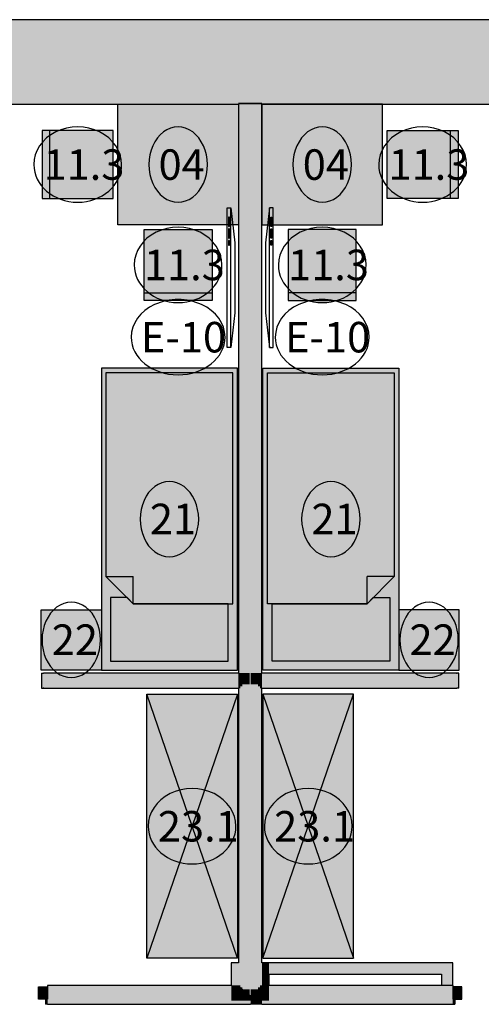
# Model space of a CAD drawing. Extents: x 300 to 9950, y 50 to 2920.
# Drawn here: x 6001 to 6307, y 1568 to 2220 of the extents above; entities that cross this region are included whole.
import ezdxf
from ezdxf.xclip import XClip

# ---------------------------------------------------------------- set-up
doc = ezdxf.new("R2010")
doc.units = 0
doc.header["$MEASUREMENT"] = 0
doc.header["$XCLIPFRAME"] = 0
for name, color, linetype in [('ISTENIJĄCE - SCHODY', 7, 'Continuous'), ('OPISY - MEBLE', 7, 'Continuous'), ('SŁUPY', 7, 'Continuous'), ('WYPOSAŻENIE - MEBLE', 7, 'Continuous'), ('ŚCIANY - OBUDOWY INSTALACJI', 7, 'Continuous'), ('ŚCIANY DZIAŁOWE', 7, 'Continuous'), ('ŚCIANY KONSTRUKCYJNE.ZEWN.', 7, 'Continuous')]:
    doc.layers.add(name, color=color, linetype=linetype)
doc.styles.add('GENERATED_STYLE_4', font='txt')

# ---------------------------------------------------------------- blocks, each defined once
blk = doc.blocks.new('Rysunek_2_3', base_point=(2831.63, 352.51))
at = {"layer": 'SŁUPY', "linetype": 'Continuous', "ltscale": 0.101}
for points in [[(6141.13, 2190.01), (6141.13, 2165.01), (6145.88, 2165.01), (6147.13, 2165.01), (6148.38, 2165.01), (6153.38, 2165.01), (6153.88, 2165.01), (6158.88, 2165.01), (6160.13, 2165.01), (6161.38, 2165.01), (6166.13, 2165.01), (6166.13, 2190.01)], [(6141.13, 1595.01), (6141.13, 1580.01), (6145.88, 1580.01), (6145.88, 1595.01)], [(6147.13, 1595.01), (6145.88, 1595.01), (6145.88, 1580.01), (6147.13, 1580.01)], [(6147.13, 1595.01), (6147.13, 1580.01), (6147.13, 1579), (6147.43, 1578.76), (6148.38, 1578.76), (6148.38, 1595.01)], [(6148.38, 1595.01), (6148.38, 1578.76), (6148.38, 1577.99), (6148.98, 1577.51), (6153.38, 1577.51), (6153.38, 1595.01)], [(6153.38, 1573.96), (6153.88, 1573.56), (6153.88, 1577.51), (6153.88, 1595.01), (6153.38, 1595.01), (6153.38, 1577.51)], [(6153.88, 1595.01), (6153.88, 1577.51), (6158.88, 1577.51), (6158.88, 1578.76), (6158.88, 1595.01)], [(6160.13, 1595.01), (6158.88, 1595.01), (6158.88, 1578.76), (6160.13, 1578.76), (6160.13, 1580.01)], [(6160.13, 1595.01), (6160.13, 1580.01), (6161.38, 1580.01), (6161.38, 1587.51), (6161.38, 1592.51), (6161.38, 1593.76), (6161.38, 1595.01)], [(6166.13, 1595.01), (6161.38, 1595.01), (6161.38, 1593.76), (6166.13, 1593.76)], [(6161.38, 1593.76), (6161.38, 1592.51), (6166.13, 1592.51), (6166.13, 1593.76)], [(6166.13, 1592.51), (6161.38, 1592.51), (6161.38, 1587.51), (6166.13, 1587.51)], [(6161.38, 1587.51), (6161.38, 1580.01), (6166.13, 1580.01), (6166.13, 1587.51)], [(6145.88, 1580.01), (6141.13, 1580.01), (6141.13, 1578.76), (6145.88, 1578.76)], [(6145.88, 1580.01), (6147.13, 1579), (6147.13, 1580.01)], [(6145.88, 1578.76), (6147.13, 1578.76), (6147.13, 1579), (6145.88, 1580.01)], [(6160.13, 1578.76), (6161.38, 1578.76), (6161.38, 1580.01), (6160.13, 1580.01)], [(6161.38, 1578.76), (6166.13, 1578.76), (6166.13, 1580.01), (6161.38, 1580.01)], [(6141.13, 1578.76), (6141.13, 1577.51), (6147.13, 1577.51), (6147.13, 1578.76), (6145.88, 1578.76)], [(6141.13, 1570.01), (6148.38, 1570.01), (6148.38, 1577.51), (6147.13, 1577.51), (6141.13, 1577.51)], [(6147.43, 1578.76), (6147.13, 1579), (6147.13, 1578.76)], [(6147.13, 1577.51), (6148.38, 1577.51), (6148.38, 1577.99), (6147.43, 1578.76), (6147.13, 1578.76)], [(6148.38, 1578.76), (6147.43, 1578.76), (6148.38, 1577.99)], [(6148.38, 1577.99), (6148.38, 1577.51), (6148.98, 1577.51)], [(6148.38, 1570.01), (6153.38, 1570.01), (6153.38, 1573.96), (6148.98, 1577.51), (6148.38, 1577.51)], [(6153.38, 1577.51), (6148.98, 1577.51), (6153.38, 1573.96)], [(6153.38, 1570.01), (6153.88, 1570.01), (6153.88, 1573.56), (6153.38, 1573.96)], [(6158.88, 1577.51), (6153.88, 1577.51), (6153.88, 1573.56), (6158.28, 1570.01), (6158.88, 1570.01)], [(6153.88, 1570.01), (6158.28, 1570.01), (6153.88, 1573.56)], [(6158.88, 1577.51), (6160.13, 1577.51), (6160.13, 1578.76), (6158.88, 1578.76)], [(6158.88, 1570.01), (6160.13, 1570.01), (6160.13, 1577.51), (6158.88, 1577.51)], [(6160.13, 1578.76), (6160.13, 1577.51), (6161.38, 1577.51), (6161.38, 1578.76)], [(6160.13, 1577.51), (6160.13, 1570.01), (6161.38, 1570.01), (6161.38, 1577.51)], [(6161.38, 1577.51), (6166.13, 1577.51), (6166.13, 1578.76), (6161.38, 1578.76)], [(6161.38, 1577.51), (6161.38, 1570.01), (6166.13, 1570.01), (6166.13, 1577.51)]]:
    blk.add_hatch(color=256, dxfattribs=at).paths.add_polyline_path(points)
at = {"layer": 'WYPOSAŻENIE - MEBLE', "linetype": 'Continuous', "lineweight": 15, "ltscale": 0.101}
for points in [[(6145.88, 2164.01), (6065.88, 2164.01), (6065.88, 2084.01), (6145.88, 2084.01)], [(6161.38, 2164.01), (6161.38, 2084.01), (6241.38, 2084.01), (6241.38, 2164.01)], [(6062.88, 2101.51), (6062.88, 2146.51), (6015.88, 2146.51), (6015.88, 2101.51)], [(6244.38, 2101.51), (6291.38, 2101.51), (6291.38, 2146.51), (6244.38, 2146.51)], [(6083.38, 2081.01), (6083.38, 2034.01), (6128.38, 2034.01), (6128.38, 2081.01)], [(6223.88, 2081.01), (6178.88, 2081.01), (6178.88, 2034.01), (6223.88, 2034.01)], [(6145.13, 1989.01), (6055.13, 1989.01), (6055.13, 1789.01), (6145.13, 1789.01)], [(6162.13, 1989.01), (6162.13, 1789.01), (6252.13, 1789.01), (6252.13, 1989.01)], [(6015.13, 1789.01), (6055.13, 1789.01), (6055.13, 1829.01), (6015.13, 1829.01)], [(6292.13, 1789.01), (6292.13, 1829.01), (6252.13, 1829.01), (6252.13, 1789.01)], [(6145.13, 1773.01), (6085.13, 1773.01), (6085.13, 1598.01), (6145.13, 1598.01)], [(6162.13, 1773.01), (6162.13, 1598.01), (6222.13, 1598.01), (6222.13, 1773.01)]]:
    blk.add_hatch(color=251, dxfattribs=at).paths.add_polyline_path(points)
at = {"layer": 'ŚCIANY - OBUDOWY INSTALACJI', "linetype": 'Continuous', "ltscale": 0.101}
for points in [[(6166.13, 1595.01), (6166.13, 1593.76), (6286.63, 1593.76), (6287.88, 1595.01)], [(6286.63, 1593.76), (6166.13, 1593.76), (6166.13, 1592.51), (6285.38, 1592.51)], [(6285.38, 1592.51), (6166.13, 1592.51), (6166.13, 1587.51), (6280.38, 1587.51)], [(6285.38, 1580.01), (6285.38, 1592.51), (6280.38, 1587.51), (6280.38, 1580.01)], [(6286.63, 1580.01), (6286.63, 1593.76), (6285.38, 1592.51), (6285.38, 1580.01)], [(6287.88, 1580.01), (6287.88, 1595.01), (6286.63, 1593.76), (6286.63, 1580.01)]]:
    blk.add_hatch(color=256, dxfattribs=at).paths.add_polyline_path(points)
at = {"layer": 'ŚCIANY DZIAŁOWE', "linetype": 'Continuous', "ltscale": 0.101}
for points in [[(6145.88, 2164.01), (6145.88, 1787.01), (6147.13, 1787.01), (6147.13, 2164.01)], [(6147.13, 2164.01), (6147.13, 1787.01), (6148.38, 1787.01), (6148.38, 2164.01)], [(6148.38, 2164.01), (6148.38, 1787.01), (6153.38, 1787.01), (6153.38, 2164.01)], [(6153.38, 2164.01), (6153.38, 1787.01), (6153.88, 1787.01), (6153.88, 2164.01)], [(6153.88, 2164.01), (6153.88, 1787.01), (6158.88, 1787.01), (6158.88, 2164.01)], [(6160.13, 1787.01), (6160.13, 2164.01), (6158.88, 2164.01), (6158.88, 1787.01)], [(6161.38, 1787.01), (6161.38, 2164.01), (6160.13, 2164.01), (6160.13, 1787.01)], [(6016.63, 1777.01), (6016.63, 1787.01), (6015.38, 1787.01), (6015.38, 1777.01)], [(6016.63, 1787.01), (6016.63, 1785.76), (6145.88, 1785.76), (6145.88, 1787.01)], [(6145.88, 1785.76), (6016.63, 1785.76), (6016.63, 1784.51), (6145.88, 1784.51)], [(6145.88, 1784.51), (6016.63, 1784.51), (6016.63, 1779.51), (6145.88, 1779.51)], [(6147.13, 1785.76), (6147.13, 1787.01), (6145.88, 1787.01), (6145.88, 1785.76)], [(6147.13, 1784.51), (6147.13, 1785.76), (6145.88, 1785.76), (6145.88, 1784.51)], [(6147.13, 1779.51), (6147.13, 1784.51), (6145.88, 1784.51), (6145.88, 1779.51)], [(6148.38, 1785.76), (6148.38, 1787.01), (6147.13, 1787.01), (6147.13, 1785.76)], [(6148.38, 1784.51), (6148.38, 1785.76), (6147.13, 1785.76), (6147.13, 1784.51)], [(6148.38, 1779.51), (6148.38, 1784.51), (6147.13, 1784.51), (6147.13, 1779.51)], [(6153.38, 1784.51), (6153.38, 1787.01), (6148.38, 1787.01), (6148.38, 1784.51)], [(6153.38, 1779.51), (6153.38, 1784.51), (6148.38, 1784.51), (6148.38, 1779.51)], [(6153.88, 1787.01), (6153.38, 1787.01), (6153.38, 1595.01), (6153.88, 1595.01)], [(6158.88, 1784.51), (6158.88, 1787.01), (6153.88, 1787.01), (6153.88, 1784.51)], [(6158.88, 1779.51), (6158.88, 1784.51), (6153.88, 1784.51), (6153.88, 1779.51)], [(6160.13, 1785.76), (6160.13, 1787.01), (6158.88, 1787.01), (6158.88, 1785.76)], [(6160.13, 1784.51), (6160.13, 1785.76), (6158.88, 1785.76), (6158.88, 1784.51)], [(6160.13, 1779.51), (6160.13, 1784.51), (6158.88, 1784.51), (6158.88, 1779.51)], [(6161.38, 1785.76), (6161.38, 1787.01), (6160.13, 1787.01), (6160.13, 1785.76)], [(6161.38, 1784.51), (6161.38, 1785.76), (6160.13, 1785.76), (6160.13, 1784.51)], [(6161.38, 1779.51), (6161.38, 1784.51), (6160.13, 1784.51), (6160.13, 1779.51)], [(6161.38, 1787.01), (6161.38, 1785.76), (6290.63, 1785.76), (6290.63, 1787.01)], [(6161.38, 1785.76), (6161.38, 1784.51), (6290.63, 1784.51), (6290.63, 1785.76)], [(6161.38, 1784.51), (6161.38, 1779.51), (6290.63, 1779.51), (6290.63, 1784.51)], [(6290.63, 1787.01), (6290.63, 1777.01), (6291.88, 1777.01), (6291.88, 1787.01)], [(6145.88, 1779.51), (6016.63, 1779.51), (6016.63, 1778.26), (6145.88, 1778.26)], [(6016.63, 1777.01), (6145.88, 1777.01), (6145.88, 1778.26), (6016.63, 1778.26)], [(6147.13, 1778.26), (6147.13, 1779.51), (6145.88, 1779.51), (6145.88, 1778.26)], [(6147.13, 1777.01), (6147.13, 1778.26), (6145.88, 1778.26), (6145.88, 1777.01)], [(6145.88, 1595.01), (6147.13, 1595.01), (6147.13, 1777.01), (6145.88, 1777.01)], [(6148.38, 1778.26), (6148.38, 1779.51), (6147.13, 1779.51), (6147.13, 1778.26)], [(6147.13, 1778.26), (6147.13, 1595.01), (6148.38, 1595.01), (6148.38, 1778.26)], [(6148.38, 1779.51), (6148.38, 1595.01), (6153.38, 1595.01), (6153.38, 1779.51)], [(6153.88, 1595.01), (6158.88, 1595.01), (6158.88, 1779.51), (6153.88, 1779.51)], [(6160.13, 1778.26), (6160.13, 1779.51), (6158.88, 1779.51), (6158.88, 1778.26)], [(6158.88, 1595.01), (6160.13, 1595.01), (6160.13, 1778.26), (6158.88, 1778.26)], [(6161.38, 1778.26), (6161.38, 1779.51), (6160.13, 1779.51), (6160.13, 1778.26)], [(6161.38, 1777.01), (6161.38, 1778.26), (6160.13, 1778.26), (6160.13, 1777.01)], [(6160.13, 1595.01), (6161.38, 1595.01), (6161.38, 1777.01), (6160.13, 1777.01)], [(6161.38, 1778.26), (6290.63, 1778.26), (6290.63, 1779.51), (6161.38, 1779.51)], [(6161.38, 1777.01), (6290.63, 1777.01), (6290.63, 1778.26), (6161.38, 1778.26)], [(6019.38, 1579.01), (6019.38, 1578.76), (6141.13, 1578.76), (6141.13, 1580.01), (6019.38, 1580.01)], [(6166.13, 1578.76), (6287.88, 1578.76), (6287.88, 1579.01), (6287.88, 1580.01), (6166.13, 1580.01)], [(6019.38, 1578.76), (6019.38, 1577.51), (6141.13, 1577.51), (6141.13, 1578.76)], [(6019.38, 1577.51), (6019.38, 1571.01), (6019.38, 1570.01), (6141.13, 1570.01), (6141.13, 1577.51)], [(6166.13, 1578.76), (6166.13, 1577.51), (6287.88, 1577.51), (6287.88, 1578.76)], [(6287.88, 1577.51), (6166.13, 1577.51), (6166.13, 1570.01), (6287.88, 1570.01), (6287.88, 1571.01)], [(6019.38, 1567.51), (6019.38, 1568.76), (6019.38, 1571.01), (6018.13, 1571.01), (6018.13, 1567.51)], [(6019.38, 1570.01), (6019.38, 1568.76), (6153.88, 1568.76), (6153.88, 1570.01)], [(6019.38, 1567.51), (6153.88, 1567.51), (6153.88, 1568.76), (6019.38, 1568.76)], [(6158.88, 1569.52), (6158.28, 1570.01), (6153.88, 1570.01), (6153.88, 1568.76), (6158.88, 1568.76)], [(6158.88, 1568.76), (6153.88, 1568.76), (6153.88, 1567.51), (6158.88, 1567.51)], [(6158.28, 1570.01), (6158.88, 1569.52), (6158.88, 1570.01)], [(6160.13, 1568.76), (6160.13, 1570.01), (6158.88, 1570.01), (6158.88, 1569.52), (6159.83, 1568.76)], [(6158.88, 1568.76), (6159.83, 1568.76), (6158.88, 1569.52)], [(6160.13, 1568.52), (6159.83, 1568.76), (6158.88, 1568.76), (6158.88, 1567.51), (6160.13, 1567.51)], [(6159.83, 1568.76), (6160.13, 1568.52), (6160.13, 1568.76)], [(6161.38, 1568.76), (6161.38, 1570.01), (6160.13, 1570.01), (6160.13, 1568.76)], [(6161.38, 1567.51), (6161.38, 1568.76), (6160.13, 1568.76), (6160.13, 1568.52)], [(6161.38, 1567.51), (6160.13, 1568.52), (6160.13, 1567.51)], [(6161.38, 1570.01), (6161.38, 1568.76), (6287.88, 1568.76), (6287.88, 1570.01)], [(6161.38, 1568.76), (6161.38, 1567.51), (6287.88, 1567.51), (6287.88, 1568.76)], [(6289.13, 1567.51), (6289.13, 1571.01), (6287.88, 1571.01), (6287.88, 1568.76), (6287.88, 1567.51)]]:
    blk.add_hatch(color=256, dxfattribs=at).paths.add_polyline_path(points)
at = {"layer": 'ŚCIANY DZIAŁOWE', "linetype": 'Continuous', "lineweight": 15, "ltscale": 0.101}
for points in [[(6019.38, 1571.01), (6019.38, 1579.01), (6013.38, 1579.01), (6013.38, 1571.01)], [(6287.88, 1571.01), (6293.88, 1571.01), (6293.88, 1579.01), (6287.88, 1579.01)]]:
    blk.add_hatch(color=255, dxfattribs=at).paths.add_polyline_path(points)
at = {"layer": 'ŚCIANY KONSTRUKCYJNE.ZEWN.', "linetype": 'Continuous', "ltscale": 0.101}
for points in [[(5991.63, 2198.51), (5991.63, 2190.01), (6315.63, 2190.01), (6315.63, 2198.51), (6315.63, 2220.01), (5991.63, 2220.01)], [(5991.63, 2190.01), (5991.63, 2165.01), (6141.13, 2165.01), (6141.13, 2190.01)], [(6166.13, 2165.01), (6315.63, 2165.01), (6315.63, 2190.01), (6166.13, 2190.01)], [(6145.88, 2164.01), (6147.13, 2164.01), (6147.13, 2165.01), (6145.88, 2165.01)], [(6147.13, 2164.01), (6148.38, 2164.01), (6148.38, 2165.01), (6147.13, 2165.01)], [(6148.38, 2164.01), (6153.38, 2164.01), (6153.38, 2165.01), (6148.38, 2165.01)], [(6153.38, 2164.01), (6153.88, 2164.01), (6153.88, 2165.01), (6153.38, 2165.01)], [(6153.88, 2164.01), (6158.88, 2164.01), (6158.88, 2165.01), (6153.88, 2165.01)], [(6158.88, 2164.01), (6160.13, 2164.01), (6160.13, 2165.01), (6158.88, 2165.01)], [(6160.13, 2164.01), (6161.38, 2164.01), (6161.38, 2165.01), (6160.13, 2165.01)]]:
    blk.add_hatch(color=256, dxfattribs=at).paths.add_polyline_path(points)
at = {"layer": 'ŚCIANY KONSTRUKCYJNE.ZEWN.', "linetype": 'Continuous', "lineweight": 5, "ltscale": 0.101}
for points in [[(5991.63, 2164.01), (6145.88, 2164.01), (6145.88, 2165.01), (5991.63, 2165.01)], [(6161.38, 2165.01), (6161.38, 2164.01), (6315.63, 2164.01), (6315.63, 2165.01)]]:
    blk.add_hatch(color=250, dxfattribs=at).paths.add_polyline_path(points)
at = {"layer": 'ISTENIJĄCE - SCHODY', "linetype": 'Continuous', "ltscale": 0.101}
for p, q in [((6019.38, 1580.01), (6019.38, 1579.01)), ((6287.88, 1580.01), (6287.88, 1579.01)), ((6019.38, 1579.01), (6019.38, 1578.76)), ((6019.38, 1578.76), (6019.38, 1577.51)), ((6019.38, 1577.51), (6019.38, 1571.01)), ((6287.88, 1579.01), (6287.88, 1578.76)), ((6287.88, 1578.76), (6287.88, 1577.51)), ((6287.88, 1577.51), (6287.88, 1571.01)), ((6018.13, 1571.01), (6018.13, 1567.51)), ((6019.38, 1567.51), (6018.13, 1567.51)), ((6287.88, 1567.51), (6289.13, 1567.51)), ((6289.13, 1571.01), (6289.13, 1567.51))]:
    blk.add_line(p, q, dxfattribs=at)
at = {"layer": 'OPISY - MEBLE', "color": 150, "linetype": 'Continuous', "lineweight": 25, "ltscale": 0.101}
for centre, major_axis, ratio, start_param, end_param in [((6039.38, 2124.01), (29.09, 0), 0.857842, 0, 3.141593), ((6105.88, 2124.01), (0, 24.95), 0.777145, 4.712389, 7.853982), ((6201.38, 2124.01), (0, 24.95), 0.777145, 4.712389, 7.853982), ((6267.88, 2124.01), (29.09, 0), 0.857842, 0, 3.141593), ((6039.38, 2124.01), (29.09, 0), 0.857842, 3.141593, 6.283185), ((6105.88, 2124.01), (0, 24.95), 0.777145, 1.570796, 4.712389), ((6201.38, 2124.01), (0, 24.95), 0.777145, 1.570796, 4.712389), ((6267.88, 2124.01), (29.09, 0), 0.857842, 3.141593, 6.283185), ((6105.88, 2057.51), (29.09, 0), 0.857842, 0, 3.141593), ((6201.38, 2057.51), (29.09, 0), 0.857842, 0, 3.141593), ((6105.88, 2057.51), (29.09, 0), 0.857842, 3.141593, 6.283185), ((6201.38, 2057.51), (29.09, 0), 0.857842, 3.141593, 6.283185), ((6100.13, 1889.01), (0, 24.95), 0.777145, 4.712389, 7.853982), ((6207.13, 1889.01), (0, 24.95), 0.777145, 4.712389, 7.853982), ((6100.13, 1889.01), (0, 24.95), 0.777145, 1.570796, 4.712389), ((6207.13, 1889.01), (0, 24.95), 0.777145, 1.570796, 4.712389), ((6035.13, 1809.01), (0, 24.95), 0.777145, 4.712389, 7.853982), ((6272.13, 1809.01), (0, 24.95), 0.777145, 4.712389, 7.853982), ((6035.13, 1809.01), (0, 24.95), 0.777145, 1.570796, 4.712389), ((6272.13, 1809.01), (0, 24.95), 0.777145, 1.570796, 4.712389), ((6115.13, 1685.51), (29.09, 0), 0.857842, 0, 3.141593), ((6192.13, 1685.51), (29.09, 0), 0.857842, 0, 3.141593), ((6115.13, 1685.51), (29.09, 0), 0.857842, 3.141593, 6.283185), ((6192.13, 1685.51), (29.09, 0), 0.857842, 3.141593, 6.283185)]:
    blk.add_ellipse(centre, major_axis=major_axis, ratio=ratio, start_param=start_param, end_param=end_param, dxfattribs=at)
at = {"layer": 'OPISY - MEBLE', "color": 1, "linetype": 'Continuous', "lineweight": 25, "ltscale": 0.101}
for centre, start_param, end_param in [((6105.88, 2009.63), 0, 3.141593), ((6201.38, 2009.63), 0, 3.141593), ((6105.88, 2009.63), 3.141593, 6.283185), ((6201.38, 2009.63), 3.141593, 6.283185)]:
    blk.add_ellipse(centre, major_axis=(31.08, 0), ratio=0.802751, start_param=start_param, end_param=end_param, dxfattribs=at)
at = {"layer": 'SŁUPY', "linetype": 'Continuous', "ltscale": 0.101}
for p, q in [((6141.13, 1595.01), (6141.13, 1580.01)), ((6145.88, 1595.01), (6141.13, 1595.01)), ((6166.13, 1595.01), (6161.38, 1595.01)), ((6166.13, 1580.01), (6166.13, 1587.51))]:
    blk.add_line(p, q, dxfattribs=at)
at = {"layer": 'WYPOSAŻENIE - MEBLE', "linetype": 'Continuous', "ltscale": 0.101}
for p, q in [((6065.88, 2164.01), (6145.88, 2164.01)), ((6065.88, 2084.01), (6065.88, 2164.01)), ((6145.88, 2164.01), (6145.88, 2084.01)), ((6161.38, 2164.01), (6161.38, 2084.01)), ((6241.38, 2164.01), (6161.38, 2164.01)), ((6241.38, 2084.01), (6241.38, 2164.01)), ((6062.88, 2146.51), (6015.88, 2146.51)), ((6015.88, 2146.51), (6015.88, 2101.51)), ((6020.88, 2101.51), (6020.88, 2146.51)), ((6062.88, 2101.51), (6062.88, 2146.51)), ((6244.38, 2146.51), (6291.38, 2146.51)), ((6244.38, 2101.51), (6244.38, 2146.51)), ((6286.38, 2101.51), (6286.38, 2146.51)), ((6291.38, 2146.51), (6291.38, 2101.51)), ((6015.88, 2101.51), (6062.88, 2101.51)), ((6291.38, 2101.51), (6244.38, 2101.51)), ((6138.38, 2095.28), (6140.88, 2095.28)), ((6138.38, 2002.67), (6138.38, 2095.28)), ((6140.88, 2095.28), (6143.38, 2072.13)), ((6140.88, 2002.67), (6140.88, 2095.28)), ((6166.38, 2095.28), (6163.88, 2072.13)), ((6168.88, 2095.28), (6166.38, 2095.28)), ((6166.38, 2002.67), (6166.38, 2095.28)), ((6168.88, 2002.67), (6168.88, 2095.28)), ((6139.38, 2089.11), (6139.38, 2082.93)), ((6140.01, 2089.11), (6139.38, 2089.11)), ((6140.01, 2082.93), (6140.01, 2089.11)), ((6167.26, 2082.93), (6167.26, 2089.11)), ((6167.26, 2089.11), (6167.88, 2089.11)), ((6167.88, 2089.11), (6167.88, 2082.93)), ((6145.88, 2084.01), (6065.88, 2084.01)), ((6139.38, 2082.93), (6140.01, 2082.93)), ((6161.38, 2084.01), (6241.38, 2084.01)), ((6167.88, 2082.93), (6167.26, 2082.93)), ((6083.38, 2034.01), (6083.38, 2081.01)), ((6083.38, 2081.01), (6128.38, 2081.01)), ((6128.38, 2081.01), (6128.38, 2034.01)), ((6139.38, 2081.39), (6139.38, 2075.21)), ((6140.01, 2081.39), (6139.38, 2081.39)), ((6139.38, 2075.21), (6140.01, 2075.21)), ((6140.01, 2075.21), (6140.01, 2081.39)), ((6167.26, 2075.21), (6167.26, 2081.39)), ((6167.26, 2081.39), (6167.88, 2081.39)), ((6167.88, 2075.21), (6167.26, 2075.21)), ((6167.88, 2081.39), (6167.88, 2075.21)), ((6223.88, 2081.01), (6178.88, 2081.01)), ((6178.88, 2081.01), (6178.88, 2034.01)), ((6223.88, 2034.01), (6223.88, 2081.01)), ((6139.38, 2073.67), (6139.38, 2070.58)), ((6140.01, 2073.67), (6139.38, 2073.67)), ((6139.38, 2070.58), (6140.01, 2070.58)), ((6140.01, 2070.58), (6140.01, 2073.67)), ((6143.38, 2072.13), (6143.38, 2025.82)), ((6163.88, 2072.13), (6163.88, 2025.82)), ((6167.26, 2070.58), (6167.26, 2073.67)), ((6167.26, 2073.67), (6167.88, 2073.67)), ((6167.88, 2070.58), (6167.26, 2070.58)), ((6167.88, 2073.67), (6167.88, 2070.58)), ((6083.38, 2039.01), (6128.38, 2039.01)), ((6223.88, 2039.01), (6178.88, 2039.01)), ((6128.38, 2034.01), (6083.38, 2034.01)), ((6178.88, 2034.01), (6223.88, 2034.01)), ((6143.38, 2025.82), (6140.88, 2002.67)), ((6163.88, 2025.82), (6166.38, 2002.67)), ((6140.88, 2002.67), (6138.38, 2002.67)), ((6166.38, 2002.67), (6168.88, 2002.67)), ((6145.13, 1989.01), (6055.13, 1989.01)), ((6055.13, 1989.01), (6055.13, 1789.01)), ((6142.13, 1986.01), (6058.13, 1986.01)), ((6058.13, 1986.01), (6058.13, 1851.01)), ((6142.13, 1833.01), (6142.13, 1986.01)), ((6145.13, 1789.01), (6145.13, 1989.01)), ((6162.13, 1989.01), (6252.13, 1989.01)), ((6162.13, 1789.01), (6162.13, 1989.01)), ((6165.13, 1833.01), (6165.13, 1986.01)), ((6165.13, 1986.01), (6249.13, 1986.01)), ((6249.13, 1986.01), (6249.13, 1851.01)), ((6252.13, 1989.01), (6252.13, 1789.01)), ((6058.13, 1851.01), (6076.13, 1833.01)), ((6058.13, 1851.01), (6076.13, 1851.01)), ((6076.13, 1833.01), (6076.13, 1851.01)), ((6249.13, 1851.01), (6231.13, 1833.01)), ((6249.13, 1851.01), (6231.13, 1851.01)), ((6231.13, 1833.01), (6231.13, 1851.01)), ((6072.13, 1837.01), (6061.13, 1837.01)), ((6061.13, 1837.01), (6061.13, 1795.01)), ((6076.13, 1833.01), (6072.13, 1837.01)), ((6231.13, 1833.01), (6235.13, 1837.01)), ((6235.13, 1837.01), (6246.13, 1837.01)), ((6246.13, 1837.01), (6246.13, 1795.01)), ((6015.13, 1829.01), (6055.13, 1829.01)), ((6015.13, 1789.01), (6015.13, 1829.01)), ((6055.13, 1829.01), (6055.13, 1789.01)), ((6139.13, 1833.01), (6076.13, 1833.01)), ((6076.13, 1833.01), (6142.13, 1833.01)), ((6139.13, 1795.01), (6139.13, 1833.01)), ((6231.13, 1833.01), (6165.13, 1833.01)), ((6168.13, 1833.01), (6231.13, 1833.01)), ((6168.13, 1795.01), (6168.13, 1833.01)), ((6292.13, 1829.01), (6252.13, 1829.01)), ((6252.13, 1829.01), (6252.13, 1789.01)), ((6292.13, 1789.01), (6292.13, 1829.01)), ((6061.13, 1795.01), (6139.13, 1795.01)), ((6246.13, 1795.01), (6168.13, 1795.01)), ((6055.13, 1789.01), (6015.13, 1789.01)), ((6055.13, 1789.01), (6145.13, 1789.01)), ((6252.13, 1789.01), (6162.13, 1789.01)), ((6252.13, 1789.01), (6292.13, 1789.01)), ((6085.13, 1773.01), (6145.13, 1773.01)), ((6085.13, 1598.01), (6085.13, 1773.01)), ((6145.13, 1598.01), (6085.13, 1773.01)), ((6145.13, 1773.01), (6085.13, 1598.01)), ((6145.13, 1773.01), (6145.13, 1598.01)), ((6162.13, 1773.01), (6162.13, 1598.01)), ((6222.13, 1773.01), (6162.13, 1773.01)), ((6162.13, 1598.01), (6222.13, 1773.01)), ((6162.13, 1773.01), (6222.13, 1598.01)), ((6222.13, 1598.01), (6222.13, 1773.01)), ((6145.13, 1598.01), (6085.13, 1598.01)), ((6162.13, 1598.01), (6222.13, 1598.01))]:
    blk.add_line(p, q, dxfattribs=at)
at = {"layer": 'ŚCIANY - OBUDOWY INSTALACJI', "linetype": 'Continuous', "ltscale": 0.101, "flags": 128}
for points in [[(6287.88, 1595.01), (6166.13, 1595.01)], [(6287.88, 1580.01), (6287.88, 1595.01)], [(6166.13, 1587.51), (6280.38, 1587.51)], [(6280.38, 1587.51), (6280.38, 1580.01)], [(6285.38, 1580.01), (6280.38, 1580.01)], [(6286.63, 1580.01), (6285.38, 1580.01)], [(6287.88, 1580.01), (6286.63, 1580.01)]]:
    blk.add_lwpolyline(points, dxfattribs=at)
at = {"layer": 'ŚCIANY DZIAŁOWE', "linetype": 'Continuous', "ltscale": 0.101}
for p, q in [((6015.38, 1787.01), (6015.38, 1777.01)), ((6015.38, 1787.01), (6016.63, 1787.01)), ((6015.38, 1787.01), (6015.38, 1777.01)), ((6015.38, 1787.01), (6016.63, 1787.01)), ((6016.63, 1787.01), (6016.63, 1787.01)), ((6016.63, 1787.01), (6016.63, 1787.01)), ((6291.88, 1787.01), (6290.63, 1787.01)), ((6291.88, 1787.01), (6290.63, 1787.01)), ((6291.88, 1777.01), (6291.88, 1787.01)), ((6291.88, 1777.01), (6291.88, 1787.01)), ((6015.38, 1777.01), (6016.63, 1777.01)), ((6015.38, 1777.01), (6016.63, 1777.01)), ((6291.88, 1777.01), (6290.63, 1777.01)), ((6290.63, 1777.01), (6290.63, 1777.01)), ((6291.88, 1777.01), (6290.63, 1777.01)), ((6290.63, 1777.01), (6290.63, 1777.01)), ((6013.38, 1571.01), (6013.38, 1579.01)), ((6013.38, 1579.01), (6019.38, 1579.01)), ((6018.38, 1579.01), (6018.38, 1571.01)), ((6019.38, 1579.01), (6019.38, 1571.01)), ((6019.38, 1579.01), (6019.38, 1578.76)), ((6019.38, 1578.76), (6019.38, 1577.51)), ((6019.38, 1577.51), (6019.38, 1571.01)), ((6293.88, 1579.01), (6287.88, 1579.01)), ((6287.88, 1579.01), (6287.88, 1571.01)), ((6287.88, 1579.01), (6287.88, 1578.76)), ((6287.88, 1578.76), (6287.88, 1577.51)), ((6287.88, 1577.51), (6287.88, 1571.01)), ((6288.88, 1579.01), (6288.88, 1571.01)), ((6293.88, 1571.01), (6293.88, 1579.01)), ((6019.38, 1571.01), (6013.38, 1571.01)), ((6287.88, 1571.01), (6293.88, 1571.01))]:
    blk.add_line(p, q, dxfattribs=at)
at = {"layer": 'ŚCIANY DZIAŁOWE', "linetype": 'Continuous', "ltscale": 0.101, "flags": 128}
for points in [[(6145.88, 2164.01), (6145.88, 1787.01)], [(6161.38, 1787.01), (6161.38, 2164.01)], [(6145.88, 1787.01), (6016.63, 1787.01)], [(6290.63, 1787.01), (6161.38, 1787.01)], [(6016.63, 1777.01), (6145.88, 1777.01)], [(6145.88, 1777.01), (6145.88, 1595.01)], [(6161.38, 1595.01), (6161.38, 1777.01)], [(6161.38, 1777.01), (6290.63, 1777.01)], [(6141.13, 1580.01), (6019.38, 1580.01)], [(6287.88, 1580.01), (6166.13, 1580.01)], [(6019.38, 1567.51), (6153.88, 1567.51)], [(6158.88, 1567.51), (6153.88, 1567.51)], [(6160.13, 1567.51), (6158.88, 1567.51)], [(6161.38, 1567.51), (6160.13, 1567.51)], [(6161.38, 1567.51), (6287.88, 1567.51)]]:
    blk.add_lwpolyline(points, dxfattribs=at)
at = {"layer": 'ŚCIANY DZIAŁOWE', "linetype": 'Continuous', "ltscale": 0.101}
for p in [(6290.63, 1787.01), (6290.63, 1787.01), (6016.63, 1777.01), (6016.63, 1777.01)]:
    blk.add_point(p, dxfattribs=at)
at = {"layer": 'ŚCIANY KONSTRUKCYJNE.ZEWN.', "linetype": 'Continuous', "ltscale": 0.101, "flags": 128}
for points in [[(6315.63, 2220.01), (5991.63, 2220.01)], [(5991.63, 2164.01), (6145.88, 2164.01)], [(6161.38, 2164.01), (6315.63, 2164.01)]]:
    blk.add_lwpolyline(points, dxfattribs=at)
at = {"layer": 'OPISY - MEBLE', "linetype": 'Continuous', "char_height": 20.2, "attachment_point": 4, "style": 'GENERATED_STYLE_4'}
for s, insert in [('\\A1;{\\fArial Narrow Europa Środkowa|b1|i0|c0|p34;\\C150;11.3}', (6016.76, 2123.99)), ('\\A1;{\\fArial Narrow Europa Środkowa|b1|i0|c0|p34;\\C150;04}', (6092.95, 2123.99)), ('\\A1;{\\fArial Narrow Europa Środkowa|b1|i0|c0|p34;\\C150;04}', (6188.45, 2123.99)), ('\\A1;{\\fArial Narrow Europa Środkowa|b1|i0|c0|p34;\\C150;11.3}', (6245.26, 2123.99)), ('\\A1;{\\fArial Narrow Europa Środkowa|b1|i0|c0|p34;\\C150;11.3}', (6083.26, 2057.49)), ('\\A1;{\\fArial Narrow Europa Środkowa|b1|i0|c0|p34;\\C150;11.3}', (6178.76, 2057.49)), ('\\A1;{\\fArial Narrow Europa Środkowa|b1|i0|c0|p34;\\C1;E-10}', (6081.26, 2009.61)), ('\\A1;{\\fArial Narrow Europa Środkowa|b1|i0|c0|p34;\\C1;E-10}', (6176.76, 2009.61)), ('\\A1;{\\fArial Narrow Europa Środkowa|b1|i0|c0|p34;\\C150;21}', (6087.2, 1889.16)), ('\\A1;{\\fArial Narrow Europa Środkowa|b1|i0|c0|p34;\\C150;21}', (6194.2, 1889.16)), ('\\A1;{\\fArial Narrow Europa Środkowa|b1|i0|c0|p34;\\C150;22}', (6022.2, 1809.16)), ('\\A1;{\\fArial Narrow Europa Środkowa|b1|i0|c0|p34;\\C150;22}', (6259.2, 1809.16)), ('\\A1;{\\fArial Narrow Europa Środkowa|b1|i0|c0|p34;\\C150;23.1}', (6092.51, 1685.49)), ('\\A1;{\\fArial Narrow Europa Środkowa|b1|i0|c0|p34;\\C150;23.1}', (6169.51, 1685.49))]:
    blk.add_mtext(s, dxfattribs=dict(at, insert=insert))

msp = doc.modelspace()

# ---------------------------------------------------------------- block references
at = {"linetype": 'Continuous', "ltscale": 0.1}
ref = msp.add_blockref('Rysunek_2_3', (2831.63, 352.51), dxfattribs=at)
XClip(ref).set_block_clipping_path([(341.3168761171, 79.7971840599), (8408.0210796347, 2875.1810085973)])

doc.saveas('drawing.dxf')
